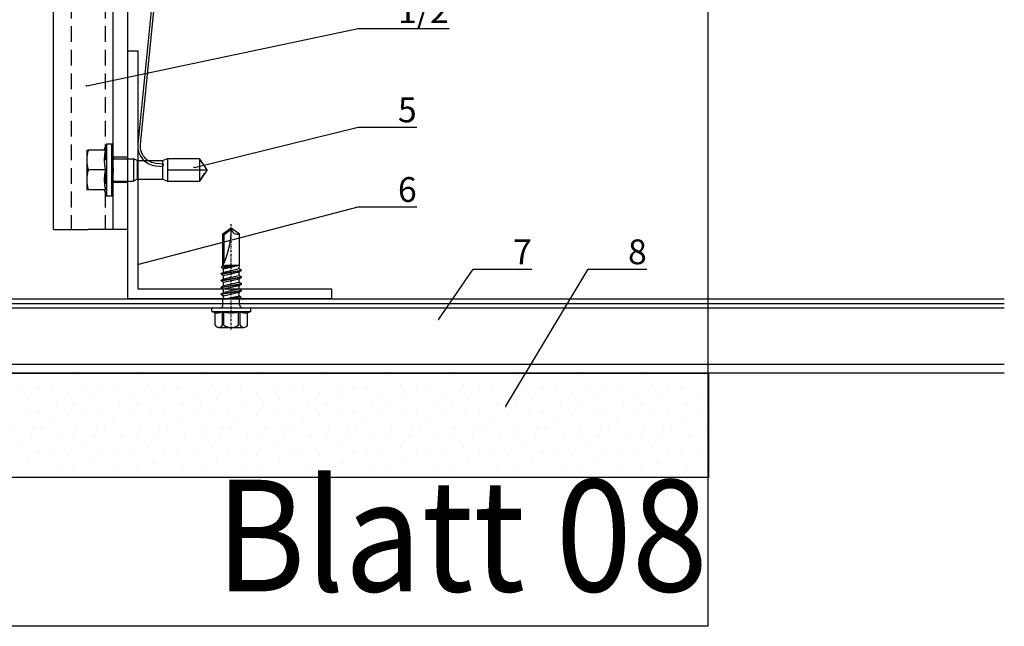
# Model space of a CAD drawing. Units: millimetres. Extents: x -358390 to -165483, y 96743 to 207920.
# Drawn here: x -182038 to -181839, y 200219 to 200341 of the extents above; entities that cross this region are included whole.
import ezdxf
from ezdxf import colors
from ezdxf.entities.mleader import LeaderData, LeaderLine
from ezdxf.enums import TextEntityAlignment as Align
from ezdxf.math import Vec2, Vec3

# ---------------------------------------------------------------- set-up
doc = ezdxf.new("R2010")
doc.units = ezdxf.units.MM
doc.set_wipeout_variables(frame=1)
doc.linetypes.add('DASHDOT', pattern=[1.026316, 0.513158, -0.256579, 0, -0.256579])
doc.linetypes.add('Verdeckt2', pattern=[4.7625, 3.175, -1.5875])
doc.layers.add('GIP-Ansichtsfenster', color=9, linetype='Continuous', plot=False)
for name, color, linetype in [('GIP-Bauseits', 8, 'Continuous'), ('GIP-DIM-0', 12, 'Continuous'), ('GIP-Profile', 51, 'Continuous'), ('LAY_0100', 7, 'Continuous'), ('Schrauben', 7, 'Continuous')]:
    doc.layers.add(name, color=color, linetype=linetype)
doc.styles.add('GIP-Text-45', font='calibri.ttf', dxfattribs={"width": 0.9, "height": 4.5})
doc.styles.get("Standard").update_dxf_attribs({"font": 'calibri.ttf'})

# ---------------------------------------------------------------- blocks, each defined once
blk = doc.blocks.new('_Dot')
blk.add_hatch(color=0).paths.add_polyline_path([(-0.5, 0, 1), (0.5, 0, 1)])
at = {"color": 0}
blk.add_line((-1, 0), (-0.5, 0), dxfattribs=at)
blk = doc.blocks.new('*U187')
at = {"color": 1}
blk.add_lwpolyline([(0, 0), (-350, 0), (-350, 350), (0, 350)], close=True, dxfattribs=at)
at = {"color": 1, "style": 'GIP-Text-45', "width": 0.9}
blk.add_attdef('BEZEICHNUNG', text='', height=22.5, dxfattribs=at).set_placement((0, 0), align=Align.BOTTOM_RIGHT)
blk = doc.blocks.new('GIP-Rohbau_1')
at = {"layer": 'GIP-Ansichtsfenster'}
blk.add_blockref('*U187', (2454.81, -7189.65), dxfattribs=at).add_auto_attribs({'BEZEICHNUNG': 'Blatt 08'})
blk = doc.blocks.new('Isolink GP-235 horizontal')
for p, q in [((-169329.04, 205183.17), (-169329.19, 205184.66)), ((-169328.69, 205184.71), (-169328.55, 205183.22)), ((-169329.79, 205183.32), (-169330.16, 205182.32)), ((-169330.11, 205182.46), (-169330.16, 205182.32)), ((-169330.16, 205182.32), (-169330.16, 205182.32)), ((-169330.16, 205182.32), (-169330.16, 205182.32)), ((-169330.16, 205182.32), (-169327.89, 205182.32)), ((-169330.16, 205182.32), (-169330.16, 205175.91)), ((-169329.79, 205183.32), (-169329.91, 205183)), ((-169329.79, 205183.32), (-169325.99, 205183.32)), ((-169328.55, 205183.22), (-169329.04, 205183.17)), ((-169327.89, 205182.32), (-169327.89, 205176.21)), ((-169327.89, 205182.32), (-169325.63, 205182.32)), ((-169327.89, 205182.32), (-169327.89, 205182.32)), ((-169325.99, 205183.32), (-169325.63, 205182.32)), ((-169325.99, 205183.32), (-169325.63, 205182.32)), ((-169325.63, 205182.32), (-169325.63, 205182.32)), ((-169325.63, 205182.32), (-169325.63, 205182.32)), ((-169325.63, 205182.32), (-169325.63, 205176.21)), ((-169330.16, 205176.21), (-169330.16, 205176.21)), ((-169330.16, 205176.21), (-169330.16, 205176.21)), ((-169330.16, 205175.91), (-169325.63, 205175.91)), ((-169327.89, 205174.32), (-169330.16, 205175.91)), ((-169327.89, 205176.21), (-169327.89, 205174.62)), ((-169327.89, 205174.32), (-169325.63, 205175.91)), ((-169325.63, 205176.21), (-169325.63, 205175.91)), ((-169327.89, 205174.62), (-169327.89, 205174.32))]:
    blk.add_line(p, q)
blk.add_arc((-169332.67, 205184.31), 3.5, 5.6876, 43.5168)
blk.add_open_spline([(-169325.63, 205175.91), (-169325.77, 205175.81), (-169325.91, 205175.71), (-169326.68, 205175.17), (-169327.32, 205174.73), (-169327.89, 205174.32)], degree=3, knots=[1.650426, 1.650426, 1.650426, 1.650426, 2.115223, 2.115223, 4.230445, 4.230445, 4.230445, 4.230445])
at = {"linetype": 'Continuous'}
blk.add_wipeout([(-169375.89, 205205.32), (-169315.89, 205205.32), (-169315.89, 205190.32), (-169375.89, 205190.32), (-169375.89, 205193.06), (-169460.89, 205193.06), (-169460.89, 205188.06), (-169505.89, 205188.06), (-169505.89, 205210.06), (-169460.89, 205210.06), (-169460.89, 205205.06), (-169378.77, 205205.06)], dxfattribs=at)
for p, q in [((-169315.89, 205205.32), (-169375.37, 205205.32)), ((-169315.89, 205205.32), (-169315.89, 205198.32)), ((-169331.89, 205198.62), (-169329.89, 205198.62)), ((-169331.89, 205198.62), (-169329.89, 205198.62)), ((-169331.89, 205194.85), (-169331.89, 205198.31)), ((-169329.89, 205198.62), (-169325.89, 205198.62)), ((-169329.89, 205198.62), (-169325.89, 205198.62)), ((-169327.89, 205194.85), (-169327.89, 205198.31)), ((-169327.89, 205198.31), (-169327.89, 205198.31)), ((-169325.89, 205198.62), (-169323.89, 205198.62)), ((-169325.89, 205198.62), (-169323.89, 205198.62)), ((-169323.89, 205194.85), (-169323.89, 205198.31)), ((-169315.89, 205195.32), (-169315.89, 205198.32)), ((-169331.89, 205195.08), (-169333.14, 205194.62)), ((-169331.89, 205195.08), (-169333.14, 205194.62)), ((-169333.14, 205194.62), (-169322.64, 205194.62)), ((-169333.14, 205194.62), (-169333.14, 205193.62)), ((-169333.14, 205194.62), (-169322.64, 205194.62)), ((-169333.14, 205194.62), (-169333.14, 205194.62)), ((-169333.14, 205193.62), (-169322.64, 205193.62)), ((-169333.14, 205193.62), (-169322.64, 205193.62)), ((-169333.14, 205193.62), (-169333.14, 205193.32)), ((-169323.89, 205195.08), (-169322.64, 205194.62)), ((-169323.89, 205195.08), (-169322.64, 205194.62)), ((-169322.64, 205194.62), (-169322.64, 205193.62)), ((-169322.64, 205194.62), (-169322.64, 205194.62)), ((-169322.64, 205193.62), (-169322.64, 205193.32)), ((-169315.89, 205193.32), (-169315.89, 205195.32)), ((-169315.89, 205193.32), (-169375.89, 205193.32)), ((-169330.44, 205190.32), (-169330.44, 205193.32)), ((-169330.14, 205193.32), (-169330.14, 205193.32)), ((-169330.14, 205193.32), (-169330.14, 205189.52)), ((-169325.64, 205193.32), (-169325.64, 205193.32)), ((-169325.64, 205193.32), (-169325.64, 205189.52)), ((-169325.34, 205190.32), (-169325.34, 205193.32)), ((-169315.89, 205190.32), (-169315.89, 205193.32)), ((-169315.89, 205190.32), (-169375.89, 205190.32)), ((-169373.01, 205184.32), (-169333.07, 205188.29)), ((-169333.02, 205187.8), (-169372.96, 205183.82)), ((-169330.14, 205189.52), (-169330.14, 205189.22)), ((-169330.14, 205189.22), (-169325.64, 205189.22)), ((-169329.79, 205188.44), (-169330.14, 205189.22)), ((-169329.79, 205188.44), (-169325.99, 205188.44)), ((-169329.79, 205188.32), (-169329.79, 205183.32)), ((-169325.99, 205188.44), (-169325.64, 205189.22)), ((-169325.99, 205188.32), (-169325.99, 205183.32)), ((-169325.64, 205189.52), (-169325.64, 205189.22))]:
    blk.add_line(p, q)
at = {"linetype": 'Verdeckt2'}
for p, q in [((-169375.89, 205201.72), (-169315.89, 205201.72)), ((-169375.89, 205194.92), (-169315.89, 205194.92))]:
    blk.add_line(p, q, dxfattribs=at)
at = {"extrusion": (0, 0, -1)}
for centre, radius, start, end in [((169330.44, 205193.32), 0.3, 90, 180), ((169330.44, 205193.32), 0.3, 90, 180), ((169325.34, 205193.32), 0.3, 0, 90), ((169325.34, 205193.32), 0.3, 0, 90), ((169330.44, 205193.02), 0.3, 90, 180), ((169325.34, 205193.02), 0.3, 0, 90), ((169332.67, 205184.31), 4, 84.3124, 132.0887), ((169332.67, 205184.31), 4, 132.0887, 174.3124)]:
    blk.add_arc(centre, radius, start, end, dxfattribs=at)
blk.add_arc((-169332.67, 205184.31), 3.5, 43.5168, 95.6876)
for points, weights in [([(-169331.89, 205198.62), (-169331.89, 205198.62), (-169331.89, 205198.31)], [1, 1.0379548493, 1]), ([(-169331.89, 205198.31), (-169330.82, 205198.62), (-169329.89, 205198.62)], [1, 1.0379548493, 1]), ([(-169331.89, 205198.62), (-169331.89, 205198.62), (-169331.89, 205198.62)], [1, 1.00170878671, 1.00326370892]), ([(-169331.89, 205198.31), (-169330.82, 205198.62), (-169329.89, 205198.62)], [1, 1.0379548493, 1]), ([(-169329.89, 205198.62), (-169328.97, 205198.62), (-169327.89, 205198.31)], [1, 1.0379548493, 1]), ([(-169329.89, 205198.62), (-169328.97, 205198.62), (-169327.89, 205198.31)], [1, 1.0379548493, 1]), ([(-169327.89, 205198.31), (-169326.82, 205198.62), (-169325.89, 205198.62)], [1, 1.0379548493, 1]), ([(-169327.89, 205198.31), (-169326.82, 205198.62), (-169325.89, 205198.62)], [1, 1.0379548493, 1]), ([(-169325.89, 205198.62), (-169324.97, 205198.62), (-169323.89, 205198.31)], [1, 1.0379548493, 1]), ([(-169325.89, 205198.62), (-169324.97, 205198.62), (-169323.89, 205198.31)], [1, 1.0379548493, 1]), ([(-169323.89, 205198.31), (-169323.89, 205198.62), (-169323.89, 205198.62)], [1, 1.0379548493, 1]), ([(-169323.89, 205198.62), (-169323.89, 205198.62), (-169323.89, 205198.62)], [1.00326370892, 1.00170878671, 1]), ([(-169331.89, 205194.85), (-169330.82, 205195.08), (-169329.89, 205195.08)], [1.03072864019, 1.05378165574, 1]), ([(-169331.89, 205194.85), (-169330.82, 205195.08), (-169329.89, 205195.08)], [1.03072864019, 1.05378165574, 1]), ([(-169329.89, 205195.08), (-169328.97, 205195.08), (-169327.89, 205194.85)], [1, 1.05378165574, 1.03072864019]), ([(-169329.89, 205195.08), (-169328.97, 205195.08), (-169327.89, 205194.85)], [1, 1.05378165574, 1.03072864019]), ([(-169327.89, 205194.85), (-169326.82, 205195.08), (-169325.89, 205195.08)], [1.03072864019, 1.05378165574, 1]), ([(-169327.89, 205194.85), (-169326.82, 205195.08), (-169325.89, 205195.08)], [1.03072864019, 1.05378165574, 1]), ([(-169325.89, 205195.08), (-169324.97, 205195.08), (-169323.89, 205194.85)], [1, 1.05378165574, 1.03072864019]), ([(-169325.89, 205195.08), (-169324.97, 205195.08), (-169323.89, 205194.85)], [1, 1.05378165574, 1.03072864019])]:
    blk.add_rational_spline(points, weights, degree=2)
blk.add_open_spline([(-169328.4, 205193.32), (-169328.38, 205193.32), (-169328.36, 205193.32), (-169328.19, 205193.32), (-169328.04, 205193.32), (-169327.75, 205193.32), (-169327.6, 205193.32), (-169327.43, 205193.32), (-169327.41, 205193.32), (-169327.39, 205193.32)], degree=3, knots=[4.9405895, 4.9405895, 4.9405895, 4.9405895, 4.9907007, 4.9907007, 5.431041, 5.431041, 5.8713813, 5.8713813, 5.9214925, 5.9214925, 5.9214925, 5.9214925])
blk = doc.blocks.new('*U197')
at = {"xscale": -1, "rotation": 90}
blk.add_blockref('Isolink GP-235 horizontal', (33891.46, 32894.81), dxfattribs=at)
blk = doc.blocks.new('Klinker Draufsicht')
at = {"layer": 'GIP-Bauseits'}
h = blk.add_hatch(dxfattribs=at)
h.set_pattern_fill('DOTS2', color=256, scale=0.5, style=0)
h.set_pattern_definition([(0, (171303.508, -201886.746), (0, 12.7), [0, -12.7]), (0, (171307.572, -201886.492), (0, 12.7), [0, -12.7]), (0, (171305.286, -201883.698), (0, 12.7), [0, -12.7]), (0, (171308.08, -201881.666), (0, 12.7), [0, -12.7]), (0, (171304.778, -201880.904), (0, 12.7), [0, -12.7]), (0, (171305.794, -201877.856), (0, 12.7), [0, -12.7]), (0, (171304.016, -201875.57), (0, 12.7), [0, -12.7]), (0, (171308.08, -201875.824), (0, 12.7), [0, -12.7]), (0, (171311.128, -201875.316), (0, 12.7), [0, -12.7]), (0, (171312.652, -201878.364), (0, 12.7), [0, -12.7]), (0, (171315.192, -201878.618), (0, 12.7), [0, -12.7]), (0, (171315.192, -201883.19), (0, 12.7), [0, -12.7]), (0, (171312.906, -201884.714), (0, 12.7), [0, -12.7]), (0, (171309.35, -201883.952), (0, 12.7), [0, -12.7]), (0, (171311.636, -201881.666), (0, 12.7), [0, -12.7]), (0, (171309.35, -201879.38), (0, 12.7), [0, -12.7]), (0, (171314.684, -201886.492), (0, 12.7), [0, -12.7])])
h.paths.add_polyline_path([(0, 0), (0, -21), (205, -21), (205, -19), (215, -19), (215, 0)])
blk.add_lwpolyline([(0, 0), (0, -21), (205, -21), (205, -19), (215, -19), (215, 0)], close=True, dxfattribs=at)
blk = doc.blocks.new('schraube-jt4')
at = {"linetype": 'Continuous'}
for p, q in [((-4.36, 27.19), (-4.36, 23.81)), ((3.34, 27.79), (-3.34, 27.79)), ((-2.38, 27.19), (-2.38, 23.63)), ((-1.98, 27.19), (-1.98, 23.63)), ((1.98, 27.19), (1.98, 23.63)), ((2.38, 27.15), (2.38, 23.63)), ((4.35, 27.15), (4.35, 23.81)), ((-4.36, 23.81), (-5.12, 23.53)), ((5.12, 23.53), (4.35, 23.81)), ((-5.25, 23.35), (-5.25, 22.69)), ((5.19, 23.49), (-5.19, 23.49)), ((5.05, 22.49), (-5.05, 22.49)), ((-1.98, 23.63), (-2.38, 23.63)), ((-2.24, 21.69), (-2.24, 20.08)), ((2.38, 23.63), (1.98, 23.63)), ((2.24, 21.72), (2.24, 20.31)), ((5.25, 23.35), (5.25, 22.69)), ((2.73, 18.87), (-2.73, 17.92)), ((2.73, 18.72), (-2.73, 17.77)), ((2.09, 20.17), (-2.57, 19.89)), ((2.09, 20.17), (-2.57, 19.55)), ((-2.24, 20.08), (-2.57, 19.89)), ((-2.57, 19.89), (-2.57, 19.55)), ((-2.09, 19.27), (-2.57, 19.55)), ((2.09, 20.17), (-2.24, 20.08)), ((2.09, 20.17), (-2.09, 19.27)), ((-2.09, 19.27), (-2.09, 18.29)), ((2.09, 19.24), (-2.09, 18.29)), ((2.24, 20.31), (2.09, 20.17)), ((2.09, 20.17), (2.09, 19.24)), ((2.73, 18.87), (2.09, 19.24)), ((2.73, 18.72), (2.09, 18.35)), ((2.73, 18.87), (2.73, 18.72)), ((-2.09, 18.29), (-2.73, 17.92)), ((-2.73, 17.92), (-2.73, 17.77)), ((-2.09, 17.4), (-2.73, 17.77)), ((2.73, 17.06), (-2.73, 16.11)), ((2.73, 16.91), (-2.73, 15.96)), ((-2.09, 16.48), (-2.73, 16.11)), ((-2.73, 16.11), (-2.73, 15.96)), ((-2.09, 15.59), (-2.73, 15.96)), ((0, 17.87), (-2.09, 17.4)), ((2.09, 17.43), (-2.09, 16.48)), ((-2.09, 17.4), (-2.09, 16.48)), ((0, 16.06), (-2.09, 15.59)), ((2.09, 18.35), (0, 17.87)), ((2.09, 16.54), (0, 16.06)), ((2.09, 18.35), (2.09, 17.43)), ((2.73, 17.06), (2.09, 17.43)), ((2.73, 16.91), (2.09, 16.54)), ((2.09, 16.54), (2.09, 15.62)), ((2.73, 17.06), (2.73, 16.91)), ((2.73, 15.25), (-2.73, 14.3)), ((2.73, 15.1), (-2.73, 14.15)), ((-2.09, 14.67), (-2.73, 14.3)), ((-2.73, 14.3), (-2.73, 14.15)), ((-2.09, 13.78), (-2.73, 14.15)), ((2.73, 13.44), (-2.73, 12.49)), ((2.73, 13.29), (-2.73, 12.34)), ((2.09, 15.62), (-2.09, 14.67)), ((-2.09, 15.59), (-2.09, 14.67)), ((0, 14.25), (-2.09, 13.78)), ((2.09, 13.81), (-2.09, 12.86)), ((-2.09, 13.78), (-2.09, 12.86)), ((2.09, 14.73), (0, 14.25)), ((2.73, 15.25), (2.09, 15.62)), ((2.73, 15.25), (2.09, 15.62)), ((2.73, 15.1), (2.09, 14.73)), ((2.09, 14.73), (2.09, 13.81)), ((2.73, 13.44), (2.09, 13.81)), ((2.73, 13.29), (2.09, 12.92)), ((2.73, 15.25), (2.73, 15.1)), ((2.73, 13.44), (2.73, 13.29)), ((-2.09, 12.86), (-2.73, 12.49)), ((-2.73, 12.49), (-2.73, 12.34)), ((-2.09, 11.97), (-2.73, 12.34)), ((-2.09, 11.97), (-2.25, 11.04)), ((-2.25, 11.04), (-2.25, 2.61)), ((2.09, 12), (-2.15, 11.04)), ((2.53, 11.75), (-2.15, 11.04)), ((2.53, 11.36), (-2.15, 11.04)), ((1.53, 11.04), (-2.15, 11.04)), ((-2.09, 12.94), (-2.09, 12.86)), ((0, 12.44), (-2.09, 11.97)), ((2.09, 12.92), (0, 12.44)), ((2.25, 11.2), (1.53, 11.04)), ((2.09, 12.92), (2.09, 12)), ((2.53, 11.75), (2.09, 12)), ((2.53, 11.36), (2.25, 11.2)), ((2.25, 11.2), (2.25, 2.61)), ((2.53, 11.75), (2.53, 11.36)), ((1.95, 10.53), (1.95, 2.77)), ((1.95, 2.77), (0, 1.41)), ((2.25, 2.61), (1.95, 2.77)), ((0, 1.04), (-2.25, 2.61)), ((2.25, 2.61), (0, 1.04))]:
    blk.add_line(p, q, dxfattribs=at)
at = {"linetype": 'DASHDOT'}
blk.add_line((0, 28.3), (0, 0), dxfattribs=at)
at = {"linetype": 'Continuous'}
for centre, radius, start, end in [((-3.37, 26.67), 1.11, 27.499, 152.501), ((0, 24.23), 3.56, 56.243, 123.757), ((3.37, 26.63), 1.11, 27.499, 152.501), ((-3.9, 17.94), 5.89, 75.0245, 94.4396), ((0, 13.95), 9.88, 78.4497, 101.5503), ((3.9, 17.94), 5.89, 85.5604, 104.9755), ((-5.05, 23.35), 0.2, 110, 180), ((-5.05, 22.69), 0.2, 180, 270), ((-3.04, 21.69), 0.8, 0, 90), ((3.04, 21.69), 0.8, 90, 177.6662), ((5.05, 22.69), 0.2, 270, 0), ((5.05, 23.35), 0.2, 0, 70), ((24.08, 1.04), 24.08, 155.0355, 180), ((-1.68, 1.04), 1.68, 0, 110)]:
    blk.add_arc(centre, radius, start, end, dxfattribs=at)

msp = doc.modelspace()

# ---------------------------------------------------------------- block references
at = {"layer": 'GIP-Bauseits', "color": 1}
msp.add_blockref('GIP-Rohbau_1', (-184353.966, 207408.634), dxfattribs=at)

# ---------------------------------------------------------------- next in the draw order: linework, layer by layer
at = {"layer": 'LAY_0100', "color": 7, "linetype": 'Continuous'}
for points in [[(-182093.773, 200284.981), (-182093.773, 200284.844), (-182093.773, 200284.454), (-182093.773, 200283.981), (-182093.773, 200284.981), (-181839.415, 200284.981)], [(-181839.415, 200283.981), (-182093.773, 200283.981), (-182093.773, 200283.921), (-182093.773, 200283.747), (-182093.773, 200283.488), (-182093.773, 200283.181), (-181839.415, 200283.181)], [(-182093.773, 200283.181), (-182093.773, 200271.781), (-181839.415, 200271.781)], [(-181839.415, 200269.981), (-182093.223, 200269.981), (-182093.223, 200270.118), (-182093.223, 200270.509), (-182093.223, 200271.093), (-182093.223, 200271.781), (-182093.223, 200271.475), (-182093.223, 200271.216), (-182093.223, 200271.042), (-182093.223, 200270.981), (-182093.223, 200270.509), (-182093.223, 200270.981), (-182093.53, 200271.042), (-182093.789, 200271.216), (-182093.963, 200271.475), (-182094.023, 200271.781)]]:
    msp.add_lwpolyline(points, dxfattribs=at)

# ---------------------------------------------------------------- next in the draw order: block references
msp.add_blockref('*U197', (-10717.167, -1911.728))
at = {"layer": 'GIP-Bauseits', "xscale": -1}
msp.add_blockref('Klinker Draufsicht', (-181899.023, 200269.981), dxfattribs=at)

# ---------------------------------------------------------------- next in the draw order: linework, layer by layer
at = {"layer": 'GIP-Profile'}
msp.add_lwpolyline([(-181975.026, 200284.981), (-182016.026, 200284.981), (-182016.026, 200286.981), (-182016.026, 200286.981), (-182016.026, 200334.981), (-182014.026, 200334.981), (-182014.026, 200286.981), (-181975.026, 200286.981)], close=True, dxfattribs=at)

# ---------------------------------------------------------------- next in the draw order: block references
at = {"layer": 'Schrauben', "linetype": 'Continuous', "xscale": 0.75, "yscale": 0.75, "zscale": 0.75, "rotation": 180}
msp.add_blockref('schraube-jt4', (-181995.191, 200300.045), dxfattribs=at)

# ---------------------------------------------------------------- next in the draw order: leaders
at = {"layer": 'GIP-DIM-0'}
ml = msp.add_multileader_mtext('Standard', dxfattribs=at)
ml.set_content('8', color=142)
ml.set_leader_properties(color=256, linetype='ByLayer', lineweight=-1)
ml.set_arrow_properties(name='DOT')
ml.build(insert=Vec2(0, 0))
ml.multileader.update_dxf_attribs({"text_left_attachment_type": 6, "text_right_attachment_type": 6, "dogleg_length": 2, "arrow_head_size": 0.2, "scale": 2})
ctx = ml.context
ctx.base_point, ctx.scale, ctx.char_height, ctx.arrow_head_size, ctx.landing_gap_size, ctx.plane_origin = Vec3(-181919.244, 200290.952), 2, 5, 0.2, 4, Vec3(-174808.512, 204363.666)
ctx.left_attachment, ctx.right_attachment = 6, 6
notes = []
notes.append((ctx, [(1, (1, 1, 0), (-181923.244, 200290.952), (1, 0), 4, [(0, [(-181939.945, 200263.183)], 0, [])])]))
ctx.mtext.insert, ctx.mtext.flow_direction = Vec3(-181915.244, 200296.952), 5
ctx.mtext.has_bg_fill, ctx.mtext.bg_color, ctx.mtext.bg_scale_factor, ctx.mtext.bg_transparency, ctx.mtext.use_window_bg_color = 1, -1027028792, 1.5, 0, 1
for ctx, leaders in notes:
    for number, flags, end, landing, length, lines in leaders:
        leader = LeaderData()
        leader.index, (leader.has_last_leader_line, leader.has_dogleg_vector, leader.attachment_direction) = number, flags
        leader.last_leader_point, leader.dogleg_vector, leader.dogleg_length = Vec3(end), Vec3(landing), length
        for number, points, colour, breaks in lines:
            line = LeaderLine()
            line.index, line.vertices, line.color, line.breaks = number, Vec3.list(points), colors.encode_raw_color(colour), breaks
            leader.lines.append(line)
        ctx.leaders.append(leader)

# ---------------------------------------------------------------- next in the draw order: leaders
ml = msp.add_multileader_mtext('Standard', dxfattribs=at)
ml.set_content('1/2', color=142)
ml.set_leader_properties(color=256, linetype='ByLayer', lineweight=-1)
ml.set_arrow_properties(name='DOT')
ml.build(insert=Vec2(0, 0))
ml.multileader.update_dxf_attribs({"text_left_attachment_type": 6, "text_right_attachment_type": 6, "dogleg_length": 2, "arrow_head_size": 0.2, "scale": 2})
ctx = ml.context
ctx.base_point, ctx.scale, ctx.char_height, ctx.arrow_head_size, ctx.landing_gap_size, ctx.plane_origin = Vec3(-181965.613, 200339.468), 2, 5, 0.2, 4, Vec3(-174916.956, 204434.337)
ctx.left_attachment, ctx.right_attachment = 6, 6
notes = []
notes.append((ctx, [(1, (1, 1, 0), (-181969.613, 200339.468), (1, 0), 4, [(1, [(-182024.53, 200327.879)], 0, [])])]))
ctx.mtext.insert, ctx.mtext.flow_direction = Vec3(-181961.613, 200345.549), 5
ctx.mtext.has_bg_fill, ctx.mtext.bg_color, ctx.mtext.bg_scale_factor, ctx.mtext.bg_transparency, ctx.mtext.use_window_bg_color = 1, -1027028792, 1.5, 0, 1
ml = msp.add_multileader_mtext('Standard', dxfattribs=at)
ml.set_content('5', color=142)
ml.set_leader_properties(color=256, linetype='ByLayer', lineweight=-1)
ml.set_arrow_properties(name='DOT')
ml.build(insert=Vec2(0, 0))
ml.multileader.update_dxf_attribs({"text_left_attachment_type": 6, "text_right_attachment_type": 6, "dogleg_length": 2, "arrow_head_size": 0.2, "scale": 2})
ctx = ml.context
ctx.base_point, ctx.scale, ctx.char_height, ctx.arrow_head_size, ctx.landing_gap_size, ctx.plane_origin = Vec3(-181965.613, 200319.557), 2, 5, 0.2, 4, Vec3(-174916.956, 204414.425)
ctx.left_attachment, ctx.right_attachment = 6, 6
notes.append((ctx, [(1, (1, 1, 0), (-181969.613, 200319.557), (1, 0), 4, [(1, [(-182002.809, 200311.417)], 0, [])])]))
ctx.mtext.insert, ctx.mtext.flow_direction = Vec3(-181961.613, 200325.557), 5
ctx.mtext.has_bg_fill, ctx.mtext.bg_color, ctx.mtext.bg_scale_factor, ctx.mtext.bg_transparency, ctx.mtext.use_window_bg_color = 1, -1027028792, 1.5, 0, 1
ml = msp.add_multileader_mtext('Standard', dxfattribs=at)
ml.set_content('6', color=142)
ml.set_leader_properties(color=256, linetype='ByLayer', lineweight=-1)
ml.set_arrow_properties(name='DOT')
ml.build(insert=Vec2(0, 0))
ml.multileader.update_dxf_attribs({"text_left_attachment_type": 6, "text_right_attachment_type": 6, "dogleg_length": 2, "arrow_head_size": 0.2, "scale": 2})
ctx = ml.context
ctx.base_point, ctx.scale, ctx.char_height, ctx.arrow_head_size, ctx.landing_gap_size, ctx.plane_origin = Vec3(-181965.613, 200303.508), 2, 5, 0.2, 4, Vec3(-174904.549, 204246.192)
ctx.left_attachment, ctx.right_attachment = 6, 6
notes.append((ctx, [(1, (1, 1, 0), (-181969.613, 200303.508), (1, 0), 4, [(1, [(-182014.026, 200291.902)], 0, [])])]))
ctx.mtext.insert, ctx.mtext.flow_direction = Vec3(-181961.613, 200309.508), 5
ctx.mtext.has_bg_fill, ctx.mtext.bg_color, ctx.mtext.bg_scale_factor, ctx.mtext.bg_transparency, ctx.mtext.use_window_bg_color = 1, -1027028792, 1.5, 0, 1
ml = msp.add_multileader_mtext('Standard', dxfattribs=at)
ml.set_content('7', color=142)
ml.set_leader_properties(color=256, linetype='ByLayer', lineweight=-1)
ml.set_arrow_properties(name='DOT')
ml.build(insert=Vec2(0, 0))
ml.multileader.update_dxf_attribs({"text_left_attachment_type": 6, "text_right_attachment_type": 6, "dogleg_length": 2, "arrow_head_size": 0.2, "scale": 2})
ctx = ml.context
ctx.base_point, ctx.scale, ctx.char_height, ctx.arrow_head_size, ctx.landing_gap_size, ctx.plane_origin = Vec3(-181942.423, 200290.952), 2, 5, 0.2, 4, Vec3(-174831.69, 204363.666)
ctx.left_attachment, ctx.right_attachment = 6, 6
notes.append((ctx, [(1, (1, 1, 0), (-181946.423, 200290.952), (1, 0), 4, [(0, [(-181953.489, 200280.711)], 0, [])])]))
ctx.mtext.insert, ctx.mtext.flow_direction = Vec3(-181938.423, 200296.952), 5
ctx.mtext.has_bg_fill, ctx.mtext.bg_color, ctx.mtext.bg_scale_factor, ctx.mtext.bg_transparency, ctx.mtext.use_window_bg_color = 1, -1027028792, 1.5, 0, 1
for ctx, leaders in notes:
    for number, flags, end, landing, length, lines in leaders:
        leader = LeaderData()
        leader.index, (leader.has_last_leader_line, leader.has_dogleg_vector, leader.attachment_direction) = number, flags
        leader.last_leader_point, leader.dogleg_vector, leader.dogleg_length = Vec3(end), Vec3(landing), length
        for number, points, colour, breaks in lines:
            line = LeaderLine()
            line.index, line.vertices, line.color, line.breaks = number, Vec3.list(points), colors.encode_raw_color(colour), breaks
            leader.lines.append(line)
        ctx.leaders.append(leader)

doc.saveas('drawing.dxf')
